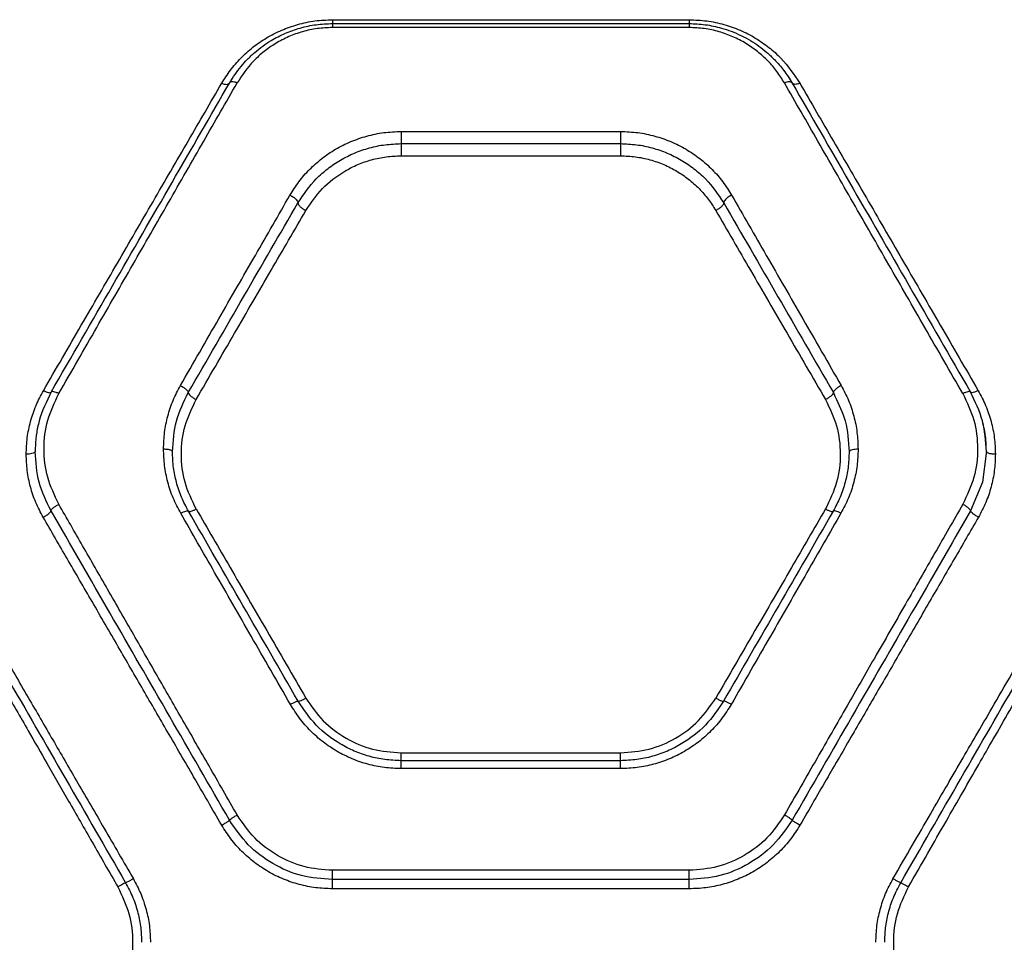
# Model space of a CAD drawing. Units: millimetres. Extents: x 19462 to 23811, y 37975 to 41858.
# Drawn here: x 21411 to 21576, y 39916 to 40071 of the extents above; entities that cross this region are included whole.
import ezdxf

# ---------------------------------------------------------------- set-up
doc = ezdxf.new("R2010")
doc.units = ezdxf.units.MM
doc.header["$LTSCALE"] = 200

msp = doc.modelspace()

# ---------------------------------------------------------------- linework, layer by layer
at = {"color": 7, "linetype": 'Continuous', "lineweight": 25}
for p, q in [((21463.49, 40071.49), (21523.49, 40071.49)), ((21463.49, 40070.84), (21523.49, 40070.84)), ((21523.49, 40070.17), (21463.49, 40070.17)), ((21475.04, 40052.7), (21511.95, 40052.7)), ((21475.04, 40050.65), (21511.95, 40050.65)), ((21475.04, 40048.62), (21511.95, 40048.62)), ((21573.49, 39998.88), (21573.45, 39998.54)), ((21572.82, 39993.73), (21570.83, 39988.92)), ((21475.04, 39948.24), (21511.95, 39948.24)), ((21511.95, 39946.91), (21475.04, 39946.91)), ((21511.95, 39945.57), (21475.04, 39945.57)), ((21523.49, 39928.48), (21463.49, 39928.48)), ((21523.49, 39926.92), (21463.49, 39926.92)), ((21523.49, 39925.37), (21463.49, 39925.37))]:
    msp.add_line(p, q, dxfattribs=at)
at = {"color": 1, "linetype": 'Continuous', "lineweight": 25}
for p, q in [((21547.74, 40008.8), (21548, 40008.17)), ((21573.45, 39998.54), (21572.82, 39993.73))]:
    msp.add_line(p, q, dxfattribs=at)
at = {"color": 7, "linetype": 'Continuous', "lineweight": 25}
for points, knots in [([(21444.87, 40060.8), (21445.34, 40061.54), (21446.28, 40063.03), (21448.05, 40065.06), (21450.07, 40066.89), (21452.38, 40068.48), (21454.91, 40069.78), (21457.65, 40070.75), (21460.53, 40071.37), (21462.51, 40071.45), (21463.49, 40071.49)], [0, 0, 0, 0, 0.124815, 0.250067, 0.376353, 0.500077, 0.626885, 0.750582, 0.875366, 1, 1, 1, 1]), ([(21446.17, 40060.84), (21446.48, 40061.33), (21447.06, 40062.29), (21448.08, 40063.61), (21449.19, 40064.85), (21450.41, 40066), (21451.76, 40067.06), (21453.44, 40068.18), (21455.52, 40069.24), (21458.08, 40070.15), (21460.74, 40070.73), (21462.58, 40070.8), (21463.49, 40070.84)], [0, 0, 0, 0, 0.088064, 0.170943, 0.248665, 0.335549, 0.418612, 0.497943, 0.626401, 0.748387, 0.875747, 1, 1, 1, 1]), ([(21463.49, 40071.49), (21463.49, 40071.4), (21463.49, 40071.2), (21463.49, 40071), (21463.49, 40070.86), (21463.49, 40070.85), (21463.49, 40070.84)], [0, 0, 0, 0, 0.250002, 0.499983, 0.749976, 1, 1, 1, 1]), ([(21463.49, 40070.84), (21463.49, 40070.83), (21463.49, 40070.81), (21463.49, 40070.67), (21463.49, 40070.46), (21463.49, 40070.27), (21463.49, 40070.17)], [0, 0, 0, 0, 0.249996, 0.500016, 0.750003, 1, 1, 1, 1]), ([(21523.49, 40071.49), (21524.49, 40071.45), (21526.47, 40071.37), (21529.37, 40070.74), (21532.12, 40069.77), (21534.64, 40068.46), (21536.93, 40066.87), (21539.65, 40064.45), (21541.13, 40062.26), (21542.11, 40060.8)], [0, 0, 0, 0, 0.1253527, 0.2504542, 0.3760482, 0.5015464, 0.6248527, 0.7511262, 1, 1, 1, 1]), ([(21523.49, 40071.49), (21523.49, 40071.4), (21523.49, 40071.2), (21523.49, 40071), (21523.49, 40070.86), (21523.49, 40070.85), (21523.49, 40070.84)], [0, 0, 0, 0, 0.250002, 0.499983, 0.749976, 1, 1, 1, 1]), ([(21523.49, 40070.84), (21523.49, 40070.83), (21523.49, 40070.81), (21523.49, 40070.67), (21523.49, 40070.46), (21523.49, 40070.27), (21523.49, 40070.17)], [0, 0, 0, 0, 0.249996, 0.500016, 0.750003, 1, 1, 1, 1]), ([(21523.49, 40070.84), (21524.4, 40070.8), (21526.24, 40070.73), (21528.61, 40070.21), (21530.6, 40069.56), (21532.24, 40068.85), (21533.79, 40068.02), (21535.23, 40067.06), (21536.58, 40066), (21538, 40064.65), (21539.49, 40062.95), (21540.36, 40061.57), (21540.81, 40060.84)], [0, 0, 0, 0, 0.124168, 0.251315, 0.332143, 0.415673, 0.502076, 0.581508, 0.664739, 0.751849, 0.869791, 1, 1, 1, 1]), ([(21463.49, 40070.17), (21462.64, 40070.13), (21460.94, 40070.06), (21458.46, 40069.52), (21456.1, 40068.68), (21453.93, 40067.55), (21451.95, 40066.16), (21449.6, 40064.05), (21448.32, 40062.14), (21447.47, 40060.87)], [0, 0, 0, 0, 0.124576, 0.249647, 0.372774, 0.499364, 0.623066, 0.749472, 1, 1, 1, 1]), ([(21539.52, 40060.87), (21539.11, 40061.51), (21538.31, 40062.8), (21536.79, 40064.57), (21535.04, 40066.16), (21533.06, 40067.54), (21530.89, 40068.67), (21528.53, 40069.52), (21526.05, 40070.06), (21524.34, 40070.13), (21523.49, 40070.17)], [0, 0, 0, 0, 0.125025, 0.250418, 0.377176, 0.500936, 0.625896, 0.750737, 0.875616, 1, 1, 1, 1]), ([(21414.87, 40009.12), (21417.01, 40012.79), (21421.2, 40020.01), (21427.35, 40030.6), (21433.34, 40040.94), (21439.2, 40051.03), (21443, 40057.58), (21444.87, 40060.8)], [0, 0, 0, 0, 0.206573, 0.405815, 0.605226, 0.805683, 1, 1, 1, 1]), ([(21416.17, 40008.88), (21419.63, 40014.86), (21426.52, 40026.8), (21436.55, 40044.16), (21442.97, 40055.29), (21446.17, 40060.84)], [0, 0, 0, 0, 0.335695, 0.669188, 1, 1, 1, 1]), ([(21417.47, 40008.62), (21419.6, 40012.34), (21423.79, 40019.63), (21429.94, 40030.33), (21435.94, 40040.78), (21441.8, 40050.99), (21445.6, 40057.61), (21447.47, 40060.87)], [0, 0, 0, 0, 0.206592, 0.405784, 0.605178, 0.805676, 1, 1, 1, 1]), ([(21444.87, 40060.8), (21445.02, 40060.75), (21445.31, 40060.64), (21445.7, 40060.6), (21446.02, 40060.66), (21446.12, 40060.78), (21446.17, 40060.84)], [0, 0, 0, 0, 0.249948, 0.499926, 0.74979, 1, 1, 1, 1]), ([(21447.47, 40060.87), (21447.31, 40060.93), (21446.98, 40061.04), (21446.58, 40061.06), (21446.31, 40060.99), (21446.22, 40060.89), (21446.17, 40060.84)], [0, 0, 0, 0, 0.279985, 0.559476, 0.77977, 1, 1, 1, 1]), ([(21540.81, 40060.84), (21540.75, 40060.9), (21540.63, 40061.03), (21540.29, 40061.07), (21539.9, 40061.01), (21539.64, 40060.92), (21539.52, 40060.87)], [0, 0, 0, 0, 0.279715, 0.559309, 0.779556, 1, 1, 1, 1]), ([(21569.52, 40008.62), (21567.38, 40012.34), (21563.19, 40019.63), (21557.05, 40030.33), (21551.05, 40040.78), (21545.19, 40050.99), (21541.39, 40057.61), (21539.52, 40060.87)], [0, 0, 0, 0, 0.206591, 0.405783, 0.605176, 0.805674, 1, 1, 1, 1]), ([(21540.81, 40060.84), (21544.02, 40055.29), (21550.44, 40044.16), (21560.47, 40026.79), (21567.36, 40014.86), (21570.81, 40008.88)], [0, 0, 0, 0, 0.331007, 0.664504, 1, 1, 1, 1]), ([(21542.11, 40060.8), (21541.97, 40060.75), (21541.67, 40060.64), (21541.28, 40060.6), (21540.97, 40060.66), (21540.87, 40060.78), (21540.81, 40060.84)], [0, 0, 0, 0, 0.249948, 0.499926, 0.74979, 1, 1, 1, 1]), ([(21542.11, 40060.8), (21543.98, 40057.58), (21547.78, 40051.03), (21553.64, 40040.94), (21559.64, 40030.6), (21565.79, 40020.01), (21569.98, 40012.79), (21572.11, 40009.12)], [0, 0, 0, 0, 0.194316, 0.394773, 0.594184, 0.793425, 1, 1, 1, 1]), ([(21456.35, 40041.99), (21456.83, 40042.76), (21457.79, 40044.28), (21459.6, 40046.34), (21461.67, 40048.19), (21464, 40049.77), (21466.54, 40051.04), (21469.27, 40051.98), (21472.12, 40052.58), (21474.07, 40052.66), (21475.04, 40052.7)], [0, 0, 0, 0, 0.125263, 0.250934, 0.376877, 0.500993, 0.626272, 0.75093, 0.875493, 1, 1, 1, 1]), ([(21475.04, 40052.7), (21475.04, 40052.51), (21475.04, 40052.15), (21475.04, 40051.54), (21475.04, 40051), (21475.04, 40050.76), (21475.04, 40050.65)], [0, 0, 0, 0, 0.250003, 0.500004, 0.750013, 1, 1, 1, 1]), ([(21511.95, 40052.7), (21512.92, 40052.66), (21514.87, 40052.58), (21517.72, 40051.98), (21520.45, 40051.04), (21523, 40049.76), (21525.33, 40048.18), (21527.4, 40046.33), (21529.21, 40044.28), (21530.16, 40042.75), (21530.63, 40041.99)], [0, 0, 0, 0, 0.124624, 0.249775, 0.373485, 0.499334, 0.624425, 0.749734, 0.875027, 1, 1, 1, 1]), ([(21511.95, 40052.7), (21511.95, 40052.51), (21511.95, 40052.15), (21511.95, 40051.54), (21511.95, 40051), (21511.95, 40050.76), (21511.95, 40050.65)], [0, 0, 0, 0, 0.250003, 0.500004, 0.750013, 1, 1, 1, 1]), ([(21457.69, 40040.7), (21458.64, 40042.1), (21460.06, 40044.2), (21462.66, 40046.47), (21464.82, 40047.94), (21467.19, 40049.12), (21469.71, 40049.99), (21472.35, 40050.54), (21474.14, 40050.61), (21475.04, 40050.65)], [0, 0, 0, 0, 0.252157, 0.37767, 0.502896, 0.628054, 0.752313, 0.876244, 1, 1, 1, 1]), ([(21475.04, 40050.65), (21475.04, 40050.53), (21475.04, 40050.3), (21475.04, 40049.76), (21475.04, 40049.16), (21475.04, 40048.8), (21475.04, 40048.62)], [0, 0, 0, 0, 0.249996, 0.500003, 0.750005, 1, 1, 1, 1]), ([(21511.95, 40050.65), (21512.84, 40050.61), (21514.65, 40050.54), (21517.29, 40049.99), (21519.81, 40049.12), (21522.18, 40047.93), (21524.33, 40046.47), (21526.94, 40044.2), (21528.36, 40042.1), (21529.3, 40040.7)], [0, 0, 0, 0, 0.1238765, 0.248394, 0.3727894, 0.4974272, 0.622715, 0.7485086, 1, 1, 1, 1]), ([(21511.95, 40050.65), (21511.95, 40050.53), (21511.95, 40050.3), (21511.95, 40049.76), (21511.95, 40049.16), (21511.95, 40048.8), (21511.95, 40048.62)], [0, 0, 0, 0, 0.249996, 0.500003, 0.750005, 1, 1, 1, 1]), ([(21459.02, 40039.42), (21459.89, 40040.69), (21461.62, 40043.25), (21464.84, 40045.7), (21467.73, 40047.18), (21470.08, 40047.99), (21472.52, 40048.51), (21474.2, 40048.58), (21475.04, 40048.62)], [0, 0, 0, 0, 0.249141, 0.498845, 0.625082, 0.748988, 0.874752, 1, 1, 1, 1]), ([(21511.95, 40048.62), (21512.78, 40048.58), (21514.46, 40048.51), (21516.91, 40047.99), (21519.25, 40047.18), (21521.43, 40046.07), (21523.42, 40044.72), (21525.19, 40043.13), (21526.74, 40041.37), (21527.56, 40040.07), (21527.97, 40039.42)], [0, 0, 0, 0, 0.125121, 0.250239, 0.375194, 0.50062, 0.624516, 0.750278, 0.875368, 1, 1, 1, 1]), ([(21437.93, 40009.98), (21440.09, 40013.73), (21444.32, 40021.09), (21450.47, 40031.77), (21454.42, 40038.63), (21456.35, 40041.99)], [0, 0, 0, 0, 0.34562, 0.678948, 1, 1, 1, 1]), ([(21439.25, 40008.8), (21442.37, 40014.2), (21448.61, 40025), (21454.66, 40035.47), (21457.69, 40040.7)], [0, 0, 0, 0, 0.499969, 1, 1, 1, 1]), ([(21456.35, 40041.99), (21456.55, 40041.89), (21456.94, 40041.69), (21457.38, 40041.3), (21457.64, 40040.96), (21457.67, 40040.79), (21457.69, 40040.7)], [0, 0, 0, 0, 0.280163, 0.559256, 0.779706, 1, 1, 1, 1]), ([(21457.69, 40040.7), (21457.71, 40040.6), (21457.75, 40040.41), (21458.06, 40040.05), (21458.5, 40039.69), (21458.84, 40039.51), (21459.02, 40039.42)], [0, 0, 0, 0, 0.249973, 0.500063, 0.749993, 1, 1, 1, 1]), ([(21529.3, 40040.7), (21529.28, 40040.6), (21529.24, 40040.41), (21528.93, 40040.05), (21528.49, 40039.69), (21528.14, 40039.51), (21527.97, 40039.42)], [0, 0, 0, 0, 0.249952, 0.499791, 0.749484, 1, 1, 1, 1]), ([(21530.63, 40041.99), (21530.44, 40041.89), (21530.05, 40041.69), (21529.61, 40041.3), (21529.35, 40040.96), (21529.32, 40040.79), (21529.3, 40040.7)], [0, 0, 0, 0, 0.280163, 0.559256, 0.779706, 1, 1, 1, 1]), ([(21529.3, 40040.7), (21532.33, 40035.47), (21538.38, 40025), (21544.62, 40014.2), (21547.74, 40008.8)], [0, 0, 0, 0, 0.50003, 1, 1, 1, 1]), ([(21530.63, 40041.99), (21532.57, 40038.63), (21536.52, 40031.77), (21542.66, 40021.09), (21546.9, 40013.73), (21549.06, 40009.98)], [0, 0, 0, 0, 0.321052, 0.65438, 1, 1, 1, 1]), ([(21440.57, 40007.63), (21442.73, 40011.35), (21446.97, 40018.66), (21453.12, 40029.26), (21457.08, 40036.07), (21459.02, 40039.42)], [0, 0, 0, 0, 0.345622, 0.678949, 1, 1, 1, 1]), ([(21527.97, 40039.42), (21529.91, 40036.07), (21533.86, 40029.26), (21540.02, 40018.66), (21544.26, 40011.35), (21546.42, 40007.63)], [0, 0, 0, 0, 0.321051, 0.654378, 1, 1, 1, 1]), ([(21411.99, 39998.43), (21412.03, 39999.36), (21412.1, 40001.23), (21412.68, 40003.98), (21413.56, 40006.64), (21414.44, 40008.3), (21414.87, 40009.12)], [0, 0, 0, 0, 0.248966, 0.499847, 0.750872, 1, 1, 1, 1]), ([(21414.87, 40009.12), (21415.03, 40009.05), (21415.34, 40008.9), (21415.74, 40008.79), (21416.05, 40008.77), (21416.13, 40008.84), (21416.17, 40008.88)], [0, 0, 0, 0, 0.249964, 0.499904, 0.749707, 1, 1, 1, 1]), ([(21417.47, 40008.62), (21417.32, 40008.7), (21417.01, 40008.84), (21416.61, 40008.96), (21416.3, 40008.98), (21416.21, 40008.91), (21416.17, 40008.88)], [0, 0, 0, 0, 0.250029, 0.499961, 0.750023, 1, 1, 1, 1]), ([(21435.09, 39999.32), (21435.12, 40000.26), (21435.19, 40002.12), (21435.76, 40004.86), (21436.63, 40007.52), (21437.5, 40009.16), (21437.93, 40009.98)], [0, 0, 0, 0, 0.250162, 0.501075, 0.751017, 1, 1, 1, 1]), ([(21437.93, 40009.98), (21438.13, 40009.87), (21438.51, 40009.66), (21438.94, 40009.3), (21439.2, 40009), (21439.23, 40008.87), (21439.25, 40008.8)], [0, 0, 0, 0, 0.280147, 0.55925, 0.779679, 1, 1, 1, 1]), ([(21549.06, 40009.98), (21548.86, 40009.87), (21548.48, 40009.66), (21548.04, 40009.3), (21547.79, 40009), (21547.75, 40008.87), (21547.74, 40008.8)], [0, 0, 0, 0, 0.280148, 0.559252, 0.779682, 1, 1, 1, 1]), ([(21549.06, 40009.98), (21549.49, 40009.16), (21550.36, 40007.51), (21551.23, 40004.86), (21551.79, 40002.12), (21551.86, 40000.25), (21551.9, 39999.32)], [0, 0, 0, 0, 0.249445, 0.498879, 0.749923, 1, 1, 1, 1]), ([(21570.81, 40008.88), (21570.77, 40008.91), (21570.69, 40008.98), (21570.38, 40008.96), (21569.98, 40008.84), (21569.67, 40008.7), (21569.52, 40008.62)], [0, 0, 0, 0, 0.249965, 0.500024, 0.749974, 1, 1, 1, 1]), ([(21572.11, 40009.12), (21571.96, 40009.05), (21571.65, 40008.9), (21571.25, 40008.79), (21570.94, 40008.77), (21570.86, 40008.84), (21570.81, 40008.88)], [0, 0, 0, 0, 0.24996, 0.499921, 0.749722, 1, 1, 1, 1]), ([(21572.11, 40009.12), (21572.55, 40008.3), (21573.43, 40006.64), (21574.31, 40003.98), (21574.89, 40001.23), (21574.96, 39999.36), (21574.99, 39998.43)], [0, 0, 0, 0, 0.249119, 0.500153, 0.751025, 1, 1, 1, 1]), ([(21416.17, 40008.88), (21415.41, 40007.3), (21414.3, 40005.02), (21413.8, 40002.45), (21413.56, 40000.73), (21413.52, 39999.75), (21413.49, 39998.88)], [0, 0, 0, 0, 0.499889, 0.720212, 0.750051, 1, 1, 1, 1]), ([(21417.47, 39990.02), (21416.76, 39991.51), (21415.35, 39994.48), (21414.81, 39999.37), (21415.37, 40004.23), (21416.77, 40007.16), (21417.47, 40008.62)], [0, 0, 0, 0, 0.249745, 0.499816, 0.7498, 1, 1, 1, 1]), ([(21436.59, 39998.88), (21436.7, 40000.62), (21436.94, 40004.1), (21438.48, 40007.24), (21439.25, 40008.8)], [0, 0, 0, 0, 0.5009831, 1, 1, 1, 1]), ([(21440.57, 39989.23), (21439.86, 39990.7), (21438.44, 39993.64), (21437.91, 39998.47), (21438.47, 40003.28), (21439.87, 40006.18), (21440.57, 40007.63)], [0, 0, 0, 0, 0.249878, 0.499414, 0.749513, 1, 1, 1, 1]), ([(21439.25, 40008.8), (21439.27, 40008.73), (21439.31, 40008.58), (21439.61, 40008.25), (21440.05, 40007.92), (21440.39, 40007.72), (21440.57, 40007.63)], [0, 0, 0, 0, 0.250447, 0.500134, 0.75007, 1, 1, 1, 1]), ([(21547.74, 40008.8), (21547.72, 40008.73), (21547.68, 40008.58), (21547.37, 40008.25), (21546.94, 40007.92), (21546.59, 40007.72), (21546.42, 40007.63)], [0, 0, 0, 0, 0.250066, 0.49993, 0.750043, 1, 1, 1, 1]), ([(21546.42, 40007.63), (21547.12, 40006.18), (21548.51, 40003.29), (21549.08, 39998.49), (21548.54, 39993.64), (21547.13, 39990.7), (21546.42, 39989.23)], [0, 0, 0, 0, 0.249704, 0.499643, 0.749607, 1, 1, 1, 1]), ([(21548, 40008.17), (21548.66, 40006.81), (21550.09, 40003.88), (21550.29, 40000.62), (21550.4, 39998.88)], [0, 0, 0, 0, 0.463503, 1, 1, 1, 1]), ([(21569.52, 40008.62), (21570.21, 40007.16), (21571.61, 40004.24), (21572.18, 39999.38), (21571.64, 39994.49), (21570.22, 39991.51), (21569.52, 39990.02)], [0, 0, 0, 0, 0.249861, 0.4999, 0.750131, 1, 1, 1, 1]), ([(21573.49, 39998.88), (21573.37, 40000.63), (21573.14, 40004.14), (21571.59, 40007.3), (21570.81, 40008.88)], [0, 0, 0, 0, 0.49998, 1, 1, 1, 1]), ([(21573.43, 39999.33), (21573.43, 39999.81), (21573.44, 40001.28), (21573.12, 40002.71), (21572.91, 40003.67)], [0, 0, 0, 0, 0.330174, 1, 1, 1, 1]), ([(21437.97, 39988.52), (21437.53, 39989.36), (21436.64, 39991.05), (21435.76, 39993.75), (21435.19, 39996.52), (21435.12, 39998.39), (21435.09, 39999.32)], [0, 0, 0, 0, 0.250053, 0.500476, 0.750343, 1, 1, 1, 1]), ([(21435.09, 39999.32), (21435.31, 39999.32), (21435.75, 39999.3), (21436.24, 39999.18), (21436.53, 39999.03), (21436.57, 39998.93), (21436.59, 39998.88)], [0, 0, 0, 0, 0.280146, 0.559263, 0.779702, 1, 1, 1, 1]), ([(21551.9, 39999.32), (21551.87, 39998.39), (21551.8, 39996.52), (21551.23, 39993.75), (21550.35, 39991.05), (21549.46, 39989.36), (21549.02, 39988.52)], [0, 0, 0, 0, 0.249657, 0.499524, 0.749947, 1, 1, 1, 1]), ([(21550.4, 39998.88), (21550.43, 39998.94), (21550.49, 39999.07), (21550.89, 39999.22), (21551.38, 39999.31), (21551.73, 39999.32), (21551.9, 39999.32)], [0, 0, 0, 0, 0.279559, 0.558923, 0.779254, 1, 1, 1, 1]), ([(21413.49, 39998.88), (21413.47, 39998.81), (21413.41, 39998.68), (21413.01, 39998.53), (21412.51, 39998.45), (21412.17, 39998.43), (21411.99, 39998.43)], [0, 0, 0, 0, 0.280144, 0.559265, 0.779699, 1, 1, 1, 1]), ([(21414.85, 39987.83), (21414.41, 39988.65), (21413.54, 39990.3), (21412.66, 39992.95), (21412.1, 39995.67), (21412.03, 39997.51), (21411.99, 39998.43)], [0, 0, 0, 0, 0.249197, 0.499195, 0.750039, 1, 1, 1, 1]), ([(21416.16, 39988.92), (21415.39, 39990.5), (21413.84, 39993.67), (21413.61, 39997.14), (21413.49, 39998.88)], [0, 0, 0, 0, 0.49858, 1, 1, 1, 1]), ([(21439.27, 39988.88), (21438.86, 39989.64), (21438.04, 39991.2), (21437.23, 39993.66), (21436.69, 39996.24), (21436.62, 39997.97), (21436.59, 39998.88)], [0, 0, 0, 0, 0.244462, 0.5002706, 0.7386079, 1, 1, 1, 1]), ([(21550.4, 39998.88), (21550.36, 39997.97), (21550.3, 39996.24), (21549.76, 39993.66), (21548.95, 39991.2), (21548.12, 39989.64), (21547.72, 39988.88)], [0, 0, 0, 0, 0.261395, 0.49973, 0.755541, 1, 1, 1, 1]), ([(21574.99, 39998.43), (21574.96, 39997.51), (21574.89, 39995.67), (21574.32, 39992.95), (21573.45, 39990.3), (21572.57, 39988.65), (21572.14, 39987.83)], [0, 0, 0, 0, 0.249874, 0.500843, 0.750531, 1, 1, 1, 1]), ([(21574.99, 39998.43), (21574.77, 39998.44), (21574.34, 39998.46), (21573.84, 39998.57), (21573.55, 39998.72), (21573.51, 39998.82), (21573.49, 39998.88)], [0, 0, 0, 0, 0.279577, 0.558921, 0.779219, 1, 1, 1, 1]), ([(21416.16, 39988.92), (21416.18, 39988.98), (21416.22, 39989.11), (21416.52, 39989.4), (21416.96, 39989.73), (21417.3, 39989.93), (21417.47, 39990.02)], [0, 0, 0, 0, 0.249926, 0.500085, 0.749982, 1, 1, 1, 1]), ([(21447.47, 39937.78), (21445.9, 39940.53), (21442.85, 39945.84), (21438.44, 39953.5), (21434.22, 39960.86), (21429.99, 39968.22), (21425.73, 39975.65), (21421.53, 39982.96), (21418.8, 39987.7), (21417.47, 39990.02)], [0, 0, 0, 0, 0.156186, 0.301938, 0.437258, 0.576837, 0.723953, 0.865007, 1, 1, 1, 1]), ([(21439.27, 39988.88), (21439.3, 39988.85), (21439.38, 39988.8), (21439.69, 39988.85), (21440.09, 39988.99), (21440.41, 39989.15), (21440.57, 39989.23)], [0, 0, 0, 0, 0.250006, 0.499957, 0.750036, 1, 1, 1, 1]), ([(21440.57, 39989.23), (21442.47, 39985.95), (21446.41, 39979.17), (21452.56, 39968.57), (21456.82, 39961.23), (21459.02, 39957.44)], [0, 0, 0, 0, 0.312012, 0.645344, 1, 1, 1, 1]), ([(21546.42, 39989.23), (21544.52, 39985.95), (21540.58, 39979.17), (21534.43, 39968.57), (21530.17, 39961.23), (21527.97, 39957.44)], [0, 0, 0, 0, 0.312012, 0.645344, 1, 1, 1, 1]), ([(21569.52, 39990.02), (21567.96, 39987.31), (21564.75, 39981.73), (21559.79, 39973.09), (21554.86, 39964.5), (21549.9, 39955.87), (21544.86, 39947.09), (21541.34, 39940.97), (21539.52, 39937.78)], [0, 0, 0, 0, 0.158082, 0.324413, 0.498994, 0.651798, 0.8188, 1, 1, 1, 1]), ([(21546.42, 39989.23), (21546.58, 39989.15), (21546.89, 39988.99), (21547.3, 39988.85), (21547.61, 39988.8), (21547.68, 39988.85), (21547.72, 39988.88)], [0, 0, 0, 0, 0.249964, 0.500043, 0.749994, 1, 1, 1, 1]), ([(21570.83, 39988.92), (21570.8, 39988.99), (21570.76, 39989.11), (21570.51, 39989.36), (21570.25, 39989.56), (21569.95, 39989.78), (21569.69, 39989.93), (21569.52, 39990.02)], [0, 0, 0, 0, 0.249679, 0.499107, 0.624208, 0.749757, 1, 1, 1, 1]), ([(21414.85, 39987.83), (21415.04, 39987.94), (21415.43, 39988.16), (21415.86, 39988.5), (21416.11, 39988.76), (21416.15, 39988.87), (21416.16, 39988.92)], [0, 0, 0, 0, 0.279572, 0.558917, 0.779247, 1, 1, 1, 1]), ([(21444.87, 39936.06), (21443.3, 39938.78), (21440.25, 39944.03), (21435.86, 39951.61), (21431.63, 39958.89), (21427.4, 39966.18), (21423.13, 39973.55), (21418.92, 39980.81), (21416.19, 39985.52), (21414.85, 39987.83)], [0, 0, 0, 0, 0.155895, 0.301363, 0.436404, 0.575978, 0.723368, 0.864708, 1, 1, 1, 1]), ([(21446.17, 39936.92), (21442.81, 39942.75), (21436.08, 39954.41), (21426.05, 39971.78), (21419.46, 39983.21), (21416.16, 39988.92)], [0, 0, 0, 0, 0.33336, 0.666737, 1, 1, 1, 1]), ([(21437.97, 39988.52), (21438.13, 39988.6), (21438.44, 39988.75), (21438.85, 39988.9), (21439.15, 39988.95), (21439.23, 39988.9), (21439.27, 39988.88)], [0, 0, 0, 0, 0.250327, 0.5001, 0.75005, 1, 1, 1, 1]), ([(21456.42, 39956.38), (21454.22, 39960.21), (21449.96, 39967.64), (21443.8, 39978.35), (21439.87, 39985.21), (21437.97, 39988.52)], [0, 0, 0, 0, 0.355182, 0.688514, 1, 1, 1, 1]), ([(21457.72, 39956.91), (21454.62, 39962.29), (21448.43, 39973.01), (21442.32, 39983.59), (21439.27, 39988.88)], [0, 0, 0, 0, 0.500738, 1, 1, 1, 1]), ([(21547.72, 39988.88), (21544.67, 39983.59), (21538.56, 39973.01), (21532.37, 39962.29), (21529.27, 39956.91)], [0, 0, 0, 0, 0.499262, 1, 1, 1, 1]), ([(21549.02, 39988.52), (21547.12, 39985.21), (21543.18, 39978.35), (21537.03, 39967.64), (21532.77, 39960.21), (21530.57, 39956.38)], [0, 0, 0, 0, 0.311485, 0.644818, 1, 1, 1, 1]), ([(21570.83, 39988.92), (21567.53, 39983.21), (21560.93, 39971.78), (21550.91, 39954.41), (21544.18, 39942.75), (21540.82, 39936.92)], [0, 0, 0, 0, 0.333263, 0.66664, 1, 1, 1, 1]), ([(21572.14, 39987.83), (21570.8, 39985.52), (21568.07, 39980.81), (21563.86, 39973.55), (21559.58, 39966.18), (21555.35, 39958.89), (21551.13, 39951.61), (21546.74, 39944.03), (21543.69, 39938.78), (21542.12, 39936.06)], [0, 0, 0, 0, 0.135291, 0.276631, 0.424021, 0.563595, 0.698634, 0.844103, 1, 1, 1, 1]), ([(21549.02, 39988.52), (21548.86, 39988.6), (21548.55, 39988.75), (21548.14, 39988.9), (21547.83, 39988.95), (21547.76, 39988.9), (21547.72, 39988.88)], [0, 0, 0, 0, 0.250316, 0.500078, 0.750057, 1, 1, 1, 1]), ([(21572.14, 39987.83), (21571.94, 39987.94), (21571.56, 39988.16), (21571.13, 39988.5), (21570.87, 39988.76), (21570.84, 39988.87), (21570.83, 39988.92)], [0, 0, 0, 0, 0.279572, 0.558917, 0.779247, 1, 1, 1, 1]), ([(21397.41, 39977.92), (21398.56, 39975.92), (21400.92, 39971.81), (21404.55, 39965.48), (21408.37, 39958.83), (21412.05, 39952.42), (21415.65, 39946.15), (21419.24, 39939.91), (21423.2, 39933.01), (21425.96, 39928.19), (21427.41, 39925.68)], [0, 0, 0, 0, 0.116217, 0.238165, 0.365843, 0.499252, 0.606118, 0.725198, 0.856492, 1, 1, 1, 1]), ([(21398.71, 39978.34), (21402.01, 39972.63), (21408.61, 39961.19), (21418.63, 39943.83), (21425.35, 39932.2), (21428.71, 39926.38)], [0, 0, 0, 0, 0.3324993, 0.6661584, 1, 1, 1, 1]), ([(21400.01, 39978.75), (21401.33, 39976.47), (21404.04, 39971.8), (21408.24, 39964.56), (21412.5, 39957.23), (21416.67, 39950.04), (21420.84, 39942.86), (21425.27, 39935.23), (21428.38, 39929.87), (21430.01, 39927.07)], [0, 0, 0, 0, 0.1335407, 0.2743532, 0.4224379, 0.5595284, 0.6913914, 0.8382154, 1, 1, 1, 1]), ([(21557.77, 39927.07), (21558.85, 39928.93), (21560.95, 39932.55), (21564, 39937.8), (21566.85, 39942.71), (21569.51, 39947.29), (21572.14, 39951.82), (21576.14, 39958.72), (21581.4, 39967.78), (21585.7, 39975.19), (21587.77, 39978.75)], [0, 0, 0, 0, 0.107395, 0.208403, 0.303027, 0.391265, 0.473117, 0.565412, 0.791327, 1, 1, 1, 1]), ([(21559.07, 39926.38), (21562.43, 39932.19), (21569.14, 39943.83), (21579.16, 39961.19), (21585.77, 39972.63), (21589.07, 39978.34)], [0, 0, 0, 0, 0.3338327, 0.6675024, 1, 1, 1, 1]), ([(21560.37, 39925.68), (21561.46, 39927.58), (21563.57, 39931.25), (21566.63, 39936.59), (21569.49, 39941.56), (21572.13, 39946.17), (21574.75, 39950.72), (21578.74, 39957.68), (21584, 39966.83), (21588.3, 39974.33), (21590.37, 39977.92)], [0, 0, 0, 0, 0.108312, 0.209813, 0.304504, 0.392384, 0.473454, 0.565511, 0.791631, 1, 1, 1, 1]), ([(21456.42, 39956.38), (21456.6, 39956.48), (21456.97, 39956.68), (21457.38, 39956.86), (21457.65, 39956.94), (21457.7, 39956.92), (21457.72, 39956.91)], [0, 0, 0, 0, 0.280085, 0.559318, 0.779714, 1, 1, 1, 1]), ([(21475.04, 39945.57), (21474.1, 39945.61), (21472.22, 39945.68), (21469.45, 39946.26), (21466.78, 39947.17), (21464.25, 39948.43), (21461.9, 39950.01), (21459.78, 39951.88), (21457.91, 39954), (21456.92, 39955.59), (21456.42, 39956.38)], [0, 0, 0, 0, 0.124601, 0.2496, 0.374215, 0.499247, 0.624448, 0.749776, 0.875051, 1, 1, 1, 1]), ([(21457.72, 39956.91), (21457.76, 39956.9), (21457.83, 39956.88), (21458.18, 39957.01), (21458.59, 39957.21), (21458.88, 39957.36), (21459.02, 39957.44)], [0, 0, 0, 0, 0.280084, 0.559326, 0.779725, 1, 1, 1, 1]), ([(21475.04, 39946.91), (21474.13, 39946.95), (21472.32, 39947.02), (21469.67, 39947.59), (21467.15, 39948.47), (21464.04, 39950.06), (21460.58, 39952.7), (21458.67, 39955.52), (21457.72, 39956.91)], [0, 0, 0, 0, 0.130081, 0.258679, 0.385824, 0.511553, 0.758377, 1, 1, 1, 1]), ([(21459.02, 39957.44), (21459.93, 39956.11), (21461.75, 39953.46), (21465.69, 39950.55), (21470.19, 39948.61), (21473.42, 39948.36), (21475.04, 39948.24)], [0, 0, 0, 0, 0.250098, 0.499835, 0.749966, 1, 1, 1, 1]), ([(21511.95, 39948.24), (21513.57, 39948.36), (21516.81, 39948.61), (21521.31, 39950.56), (21525.24, 39953.47), (21527.06, 39956.12), (21527.97, 39957.44)], [0, 0, 0, 0, 0.250868, 0.500869, 0.75083, 1, 1, 1, 1]), ([(21529.27, 39956.91), (21528.32, 39955.52), (21526.41, 39952.7), (21522.94, 39950.06), (21519.84, 39948.47), (21517.31, 39947.59), (21514.67, 39947.02), (21512.86, 39946.95), (21511.95, 39946.91)], [0, 0, 0, 0, 0.241623, 0.488444, 0.614173, 0.741321, 0.869917, 1, 1, 1, 1]), ([(21530.57, 39956.38), (21530.07, 39955.59), (21529.07, 39953.99), (21527.2, 39951.87), (21525.08, 39950), (21522.73, 39948.42), (21520.2, 39947.16), (21517.53, 39946.25), (21514.76, 39945.68), (21512.88, 39945.61), (21511.95, 39945.57)], [0, 0, 0, 0, 0.125285, 0.251032, 0.375997, 0.501079, 0.626094, 0.750995, 0.875657, 1, 1, 1, 1]), ([(21527.97, 39957.44), (21528.15, 39957.34), (21528.51, 39957.15), (21528.93, 39956.96), (21529.19, 39956.88), (21529.24, 39956.9), (21529.27, 39956.91)], [0, 0, 0, 0, 0.279619, 0.559042, 0.779355, 1, 1, 1, 1]), ([(21530.57, 39956.38), (21530.38, 39956.48), (21530.02, 39956.68), (21529.6, 39956.86), (21529.34, 39956.94), (21529.29, 39956.92), (21529.27, 39956.91)], [0, 0, 0, 0, 0.280091, 0.559333, 0.779721, 1, 1, 1, 1]), ([(21475.04, 39946.91), (21475.04, 39946.93), (21475.04, 39946.97), (21475.04, 39947.27), (21475.04, 39947.7), (21475.04, 39948.06), (21475.04, 39948.24)], [0, 0, 0, 0, 0.2499871, 0.4999966, 0.7499977, 1, 1, 1, 1]), ([(21511.95, 39946.91), (21511.95, 39946.93), (21511.95, 39946.97), (21511.95, 39947.27), (21511.95, 39947.7), (21511.95, 39948.06), (21511.95, 39948.24)], [0, 0, 0, 0, 0.2499871, 0.4999966, 0.7499977, 1, 1, 1, 1]), ([(21475.04, 39945.57), (21475.04, 39945.75), (21475.04, 39946.11), (21475.04, 39946.55), (21475.04, 39946.86), (21475.04, 39946.89), (21475.04, 39946.91)], [0, 0, 0, 0, 0.249997, 0.499994, 0.749995, 1, 1, 1, 1]), ([(21511.95, 39945.57), (21511.95, 39945.75), (21511.95, 39946.11), (21511.95, 39946.55), (21511.95, 39946.86), (21511.95, 39946.89), (21511.95, 39946.91)], [0, 0, 0, 0, 0.249997, 0.499994, 0.749995, 1, 1, 1, 1]), ([(21446.17, 39936.92), (21446.19, 39936.94), (21446.22, 39936.98), (21446.38, 39937.1), (21446.6, 39937.25), (21446.96, 39937.48), (21447.3, 39937.68), (21447.47, 39937.78)], [0, 0, 0, 0, 0.250136, 0.375613, 0.500773, 0.750391, 1, 1, 1, 1]), ([(21463.49, 39928.48), (21461.88, 39928.6), (21458.65, 39928.85), (21454.16, 39930.81), (21450.21, 39933.75), (21448.39, 39936.43), (21447.47, 39937.78)], [0, 0, 0, 0, 0.248981, 0.498906, 0.748953, 1, 1, 1, 1]), ([(21539.52, 39937.78), (21538.6, 39936.44), (21536.78, 39933.75), (21532.84, 39930.81), (21528.34, 39928.85), (21525.11, 39928.6), (21523.49, 39928.48)], [0, 0, 0, 0, 0.250373, 0.500719, 0.750455, 1, 1, 1, 1]), ([(21540.82, 39936.92), (21540.8, 39936.94), (21540.77, 39936.98), (21540.6, 39937.1), (21540.39, 39937.25), (21540.02, 39937.48), (21539.69, 39937.68), (21539.52, 39937.78)], [0, 0, 0, 0, 0.250135, 0.375633, 0.500774, 0.750392, 1, 1, 1, 1]), ([(21444.87, 39936.06), (21445.06, 39936.18), (21445.44, 39936.4), (21445.87, 39936.67), (21446.13, 39936.85), (21446.16, 39936.9), (21446.17, 39936.92)], [0, 0, 0, 0, 0.279566, 0.558909, 0.779238, 1, 1, 1, 1]), ([(21463.49, 39926.92), (21461.74, 39927.05), (21458.25, 39927.32), (21453.38, 39929.43), (21449.13, 39932.59), (21447.16, 39935.47), (21446.17, 39936.92)], [0, 0, 0, 0, 0.250513, 0.500329, 0.750321, 1, 1, 1, 1]), ([(21540.82, 39936.92), (21539.83, 39935.47), (21537.85, 39932.58), (21533.59, 39929.42), (21528.73, 39927.31), (21525.23, 39927.05), (21523.49, 39926.92)], [0, 0, 0, 0, 0.250513, 0.500432, 0.750922, 1, 1, 1, 1]), ([(21542.12, 39936.06), (21541.93, 39936.18), (21541.55, 39936.4), (21541.12, 39936.67), (21540.86, 39936.85), (21540.83, 39936.9), (21540.82, 39936.92)], [0, 0, 0, 0, 0.279566, 0.558909, 0.779238, 1, 1, 1, 1]), ([(21463.49, 39925.37), (21462.56, 39925.4), (21460.67, 39925.48), (21457.91, 39926.05), (21455.23, 39926.94), (21452.7, 39928.19), (21450.36, 39929.75), (21448.24, 39931.6), (21446.37, 39933.7), (21445.37, 39935.28), (21444.87, 39936.06)], [0, 0, 0, 0, 0.12519, 0.250882, 0.375756, 0.50091, 0.625858, 0.750799, 0.875616, 1, 1, 1, 1]), ([(21542.12, 39936.06), (21541.62, 39935.28), (21540.61, 39933.69), (21538.73, 39931.59), (21536.62, 39929.74), (21534.27, 39928.18), (21531.73, 39926.94), (21529.06, 39926.04), (21526.3, 39925.47), (21524.43, 39925.4), (21523.49, 39925.37)], [0, 0, 0, 0, 0.1247112, 0.250033, 0.3748036, 0.4998618, 0.6252768, 0.7505499, 0.8754028, 1, 1, 1, 1]), ([(21463.49, 39926.92), (21463.49, 39926.95), (21463.49, 39927.01), (21463.49, 39927.37), (21463.49, 39927.89), (21463.49, 39928.28), (21463.49, 39928.48)], [0, 0, 0, 0, 0.250008, 0.500009, 0.750004, 1, 1, 1, 1]), ([(21523.49, 39926.92), (21523.49, 39926.95), (21523.49, 39927.01), (21523.49, 39927.37), (21523.49, 39927.89), (21523.49, 39928.28), (21523.49, 39928.48)], [0, 0, 0, 0, 0.250008, 0.500009, 0.750004, 1, 1, 1, 1]), ([(21428.71, 39926.38), (21428.68, 39926.37), (21428.62, 39926.35), (21428.28, 39926.17), (21427.85, 39925.93), (21427.56, 39925.76), (21427.41, 39925.68)], [0, 0, 0, 0, 0.279592, 0.558951, 0.779265, 1, 1, 1, 1]), ([(21430.01, 39927.07), (21429.84, 39926.97), (21429.5, 39926.78), (21429.08, 39926.55), (21428.78, 39926.39), (21428.73, 39926.38), (21428.71, 39926.38)], [0, 0, 0, 0, 0.249937, 0.49987, 0.749572, 1, 1, 1, 1]), ([(21428.71, 39926.38), (21429.14, 39925.54), (21430, 39923.92), (21430.81, 39921.35), (21431.3, 39918.84), (21431.36, 39917.18), (21431.39, 39916.38)], [0, 0, 0, 0, 0.268681, 0.524902, 0.768673, 1, 1, 1, 1]), ([(21430.01, 39927.07), (21430.44, 39926.24), (21431.32, 39924.59), (21432.2, 39921.93), (21432.78, 39919.18), (21432.85, 39917.31), (21432.89, 39916.38)], [0, 0, 0, 0, 0.24973, 0.500384, 0.749907, 1, 1, 1, 1]), ([(21463.49, 39925.37), (21463.49, 39925.56), (21463.49, 39925.96), (21463.49, 39926.46), (21463.49, 39926.83), (21463.49, 39926.89), (21463.49, 39926.92)], [0, 0, 0, 0, 0.250004, 0.500009, 0.75001, 1, 1, 1, 1]), ([(21523.49, 39925.37), (21523.49, 39925.56), (21523.49, 39925.96), (21523.49, 39926.46), (21523.49, 39926.83), (21523.49, 39926.89), (21523.49, 39926.92)], [0, 0, 0, 0, 0.250004, 0.500009, 0.75001, 1, 1, 1, 1]), ([(21554.89, 39916.38), (21554.93, 39917.31), (21555, 39919.18), (21555.57, 39921.93), (21556.46, 39924.59), (21557.33, 39926.24), (21557.77, 39927.07)], [0, 0, 0, 0, 0.24999, 0.500176, 0.750374, 1, 1, 1, 1]), ([(21556.39, 39916.38), (21556.42, 39917.18), (21556.47, 39918.84), (21556.97, 39921.36), (21557.78, 39923.92), (21558.63, 39925.55), (21559.07, 39926.38)], [0, 0, 0, 0, 0.231422, 0.475224, 0.731415, 1, 1, 1, 1]), ([(21559.07, 39926.38), (21559.04, 39926.38), (21559, 39926.39), (21558.7, 39926.55), (21558.27, 39926.78), (21557.94, 39926.97), (21557.77, 39927.07)], [0, 0, 0, 0, 0.250428, 0.50013, 0.750063, 1, 1, 1, 1]), ([(21560.37, 39925.68), (21560.18, 39925.78), (21559.8, 39926), (21559.38, 39926.23), (21559.12, 39926.36), (21559.09, 39926.37), (21559.07, 39926.38)], [0, 0, 0, 0, 0.280131, 0.55927, 0.77971, 1, 1, 1, 1]), ([(21427.41, 39925.68), (21428.11, 39924.21), (21429.51, 39921.27), (21430.07, 39916.38), (21429.52, 39911.49), (21428.11, 39908.55), (21427.41, 39907.08)], [0, 0, 0, 0, 0.2496667, 0.4996991, 0.749739, 1, 1, 1, 1]), ([(21560.37, 39907.08), (21559.67, 39908.54), (21558.27, 39911.48), (21557.7, 39916.37), (21558.26, 39921.27), (21559.67, 39924.21), (21560.37, 39925.68)], [0, 0, 0, 0, 0.249706, 0.499731, 0.749902, 1, 1, 1, 1])]:
    msp.add_open_spline(points, degree=3, knots=knots, dxfattribs=at)

doc.saveas('drawing.dxf')
